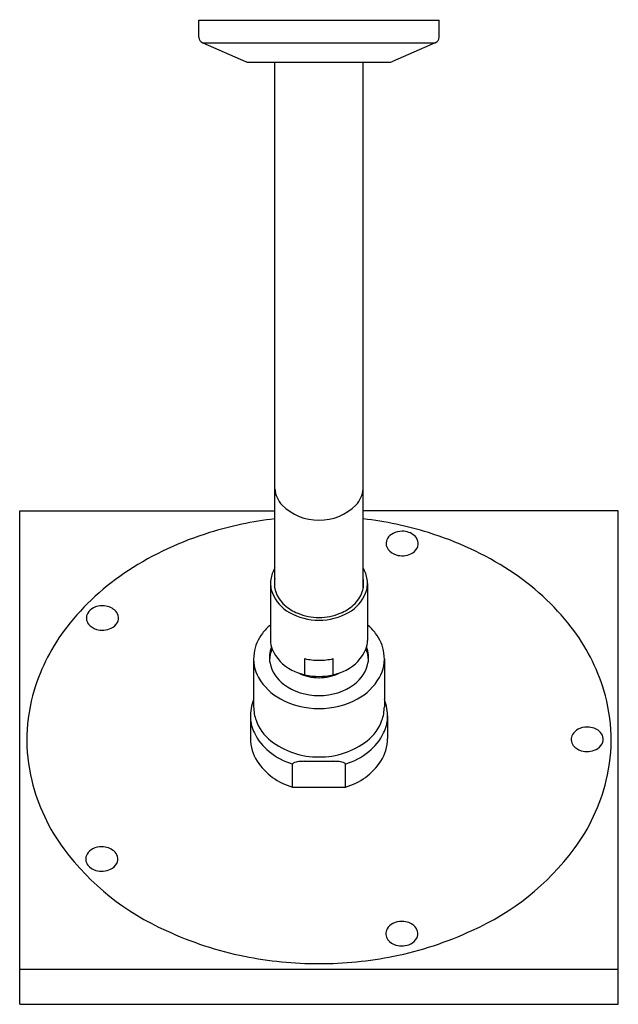
# Model space of a CAD drawing. Extents: x 6733.2 to 6738.79, y 150.2 to 159.4.
import ezdxf

# ---------------------------------------------------------------- set-up
doc = ezdxf.new("R2010")
doc.units = 0
doc.header["$LTSCALE"] = 0.64311
doc.layers.get('0').update_dxf_attribs({"color": 255, "linetype": 'CONTINUOUS'})
doc.layers.get('DEFPOINTS').update_dxf_attribs({"linetype": 'CONTINUOUS'})
doc.styles.get("Standard").update_dxf_attribs({"font": 'txt', "width": 0.8})

msp = doc.modelspace()

# ---------------------------------------------------------------- linework, layer by layer
for p, q in [((6734.8762, 159.2331), (6734.8762, 159.3919)), ((6734.8762, 159.3919), (6737.1203, 159.3919)), ((6737.1203, 159.2331), (6737.1203, 159.3919)), ((6734.9118, 159.1789), (6735.3133, 159.0047)), ((6734.9118, 159.1789), (6737.0847, 159.1789)), ((6737.0847, 159.1789), (6736.6832, 159.0047)), ((6735.3447, 158.9982), (6736.6519, 158.9982)), ((6735.5849, 154.0855), (6735.5849, 158.9982)), ((6736.4116, 154.0855), (6736.4116, 158.9982)), ((6733.203, 150.195), (6733.203, 154.8066)), ((6733.203, 154.8066), (6735.5849, 154.8066)), ((6738.7935, 154.8066), (6736.4116, 154.8066)), ((6738.7935, 150.195), (6738.7935, 154.8066)), ((6735.5455, 154.1264), (6735.5455, 153.5941)), ((6736.451, 154.1264), (6736.451, 153.5941)), ((6735.3876, 153.4245), (6735.3876, 152.975)), ((6735.8662, 153.2744), (6735.8662, 153.4253)), ((6736.1303, 153.2744), (6736.1303, 153.4253)), ((6736.6089, 153.4245), (6736.6089, 152.975)), ((6735.3582, 152.8897), (6735.3582, 152.678)), ((6736.6384, 152.8897), (6736.6384, 152.678)), ((6735.7522, 152.2256), (6735.7522, 152.4407)), ((6735.8588, 152.466), (6736.1377, 152.466)), ((6736.2443, 152.2256), (6736.2443, 152.4407)), ((6735.7522, 152.2256), (6736.2443, 152.2256)), ((6733.203, 150.524), (6738.7935, 150.524)), ((6733.203, 150.195), (6738.7935, 150.195))]:
    msp.add_line(p, q)
for centre, radius, start, end in [((6734.9353, 159.2331), 0.0591, 180, 246.548), ((6737.0612, 159.2331), 0.0591, 293.452, 360), ((6735.3447, 159.0769), 0.0787, 246.548, 270), ((6736.6519, 159.0769), 0.0787, 270, 293.452), ((6735.8277, 155.0314), 0.2436, 184.58114, 224.46763), ((6736.1688, 155.0314), 0.2436, 315.53237, 355.41886), ((6735.9912, 155.1919), 0.4727, 224.46763, 270.85453), ((6736.0053, 155.1919), 0.4727, 269.14547, 315.53237), ((6735.9817, 151.3345), 3.4198, 96.66443, 107.12118), ((6736.0148, 151.3345), 3.4198, 72.87882, 83.33557), ((6735.8673, 151.7061), 3.031, 107.12118, 122.9682), ((6736.7495, 154.4793), 0.1308, 116.759, 148.5625), ((6736.7743, 154.4301), 0.1858, 89.47294, 116.759), ((6736.777, 154.4371), 0.1788, 69.91986, 90.34255), ((6736.782, 154.4506), 0.1644, 50.15833, 69.91986), ((6736.1293, 151.7061), 3.031, 57.0318, 72.87882), ((6736.714, 154.501), 0.0892, 148.5625, 218.90835), ((6736.8195, 154.4956), 0.1059, 15.55962, 50.15833), ((6736.8382, 154.5008), 0.0864, 331.19297, 15.55962), ((6736.7623, 154.54), 0.1513, 218.90835, 253.28216), ((6736.7743, 154.5797), 0.1928, 253.28216, 295.53185), ((6736.8026, 154.5204), 0.1271, 295.53185, 331.19297), ((6735.4872, 152.2921), 2.3325, 122.9682, 142.24634), ((6735.8708, 154.1172), 0.3256, 151.43781, 171.49942), ((6736.1258, 154.1172), 0.3256, 8.50058, 28.56219), ((6736.5094, 152.2921), 2.3325, 37.75366, 57.0318), ((6735.7837, 154.1264), 0.2382, 170.59394, 202.10453), ((6735.8508, 154.1293), 0.2697, 170.41779, 184.49265), ((6736.1457, 154.1293), 0.2697, 355.50735, 9.58221), ((6736.2128, 154.1264), 0.2382, 337.89547, 9.40606), ((6735.9027, 154.1767), 0.3674, 202.39642, 240.46651), ((6735.8086, 154.126), 0.2274, 184.49265, 199.69466), ((6735.88, 154.1516), 0.3032, 199.69466, 227.33181), ((6736.0938, 154.1767), 0.3674, 299.53349, 337.60358), ((6736.1165, 154.1516), 0.3032, 312.66819, 340.30534), ((6736.1879, 154.126), 0.2274, 340.30534, 355.50735), ((6733.9149, 153.8046), 0.0892, 148.5625, 218.90835), ((6733.9504, 153.7829), 0.1308, 116.759, 148.5625), ((6733.9751, 153.7337), 0.1858, 89.47294, 116.759), ((6733.9779, 153.7407), 0.1788, 69.91986, 90.34255), ((6733.9829, 153.7542), 0.1644, 50.15833, 69.91986), ((6734.0204, 153.7992), 0.1059, 15.55962, 50.15833), ((6735.9565, 154.2346), 0.4161, 227.33181, 248.00002), ((6735.9962, 154.3423), 0.5575, 240.49743, 270.2165), ((6735.9967, 154.3341), 0.5234, 248.00002, 270.16707), ((6736.0004, 154.3423), 0.5575, 269.7835, 299.50257), ((6735.9998, 154.3341), 0.5234, 269.83293, 291.99998), ((6736.04, 154.2346), 0.4161, 291.99998, 312.66819), ((6734.0035, 153.824), 0.1271, 295.53185, 331.19297), ((6734.0391, 153.8044), 0.0864, 331.19297, 15.55962), ((6735.0913, 152.5986), 1.8319, 142.24634, 163.12887), ((6733.9632, 153.8436), 0.1513, 218.90835, 253.28216), ((6733.9752, 153.8833), 0.1928, 253.28216, 295.53185), ((6735.8934, 153.334), 0.535, 130.56663, 142.38166), ((6736.1031, 153.334), 0.535, 37.61834, 49.43337), ((6736.9052, 152.5986), 1.8319, 16.87113, 37.75366), ((6735.7839, 153.4185), 0.3967, 142.38166, 171.55263), ((6735.7602, 153.5954), 0.2147, 180.34201, 202.35159), ((6736.2363, 153.5954), 0.2147, 337.64841, 359.65799), ((6736.2126, 153.4185), 0.3967, 8.44737, 37.61834), ((6735.7945, 153.4362), 0.2594, 157.77034, 191.98267), ((6735.8038, 153.4073), 0.2677, 155.61994, 178.97493), ((6735.912, 153.6578), 0.3788, 202.35159, 243.5424), ((6736.0845, 153.6578), 0.3788, 296.4576, 337.64841), ((6736.1927, 153.4073), 0.2677, 1.02507, 24.38006), ((6736.202, 153.4362), 0.2594, 348.01733, 22.22966), ((6735.7431, 153.4245), 0.3554, 171.55263, 209.73683), ((6735.998, 153.9936), 0.5833, 256.94388, 270.02676), ((6735.9985, 153.9936), 0.5833, 269.97324, 283.05612), ((6736.2535, 153.4245), 0.3554, 330.26317, 8.44737), ((6735.8588, 153.4499), 0.3251, 191.98267, 233.7845), ((6735.9945, 153.8235), 0.5639, 243.5424, 270.38453), ((6736.002, 153.8235), 0.5639, 269.61547, 296.4576), ((6736.1377, 153.4499), 0.3251, 306.2155, 348.01733), ((6735.8827, 153.5043), 0.5163, 209.73683, 241.76749), ((6735.9974, 153.6764), 0.4293, 243.6689, 270.10985), ((6735.9991, 153.6764), 0.4293, 269.89015, 296.3311), ((6736.1138, 153.5043), 0.5163, 298.23251, 330.26317), ((6734.8691, 152.666), 1.5996, 163.12887, 193.69987), ((6735.9948, 153.6356), 0.5553, 233.7845, 270.36155), ((6736.0018, 153.6356), 0.5553, 269.63845, 306.2155), ((6737.1274, 152.666), 1.5996, 346.30013, 16.87113), ((6735.7682, 152.8897), 0.4101, 158.07404, 182.33621), ((6735.9959, 153.7151), 0.7555, 241.76749, 270.17881), ((6736.0006, 153.7151), 0.7555, 269.82119, 298.23251), ((6736.2283, 152.8897), 0.4101, 357.66379, 21.92596), ((6735.7844, 152.9813), 0.3969, 180.90969, 199.4672), ((6736.2121, 152.9813), 0.3969, 340.5328, 359.09031), ((6735.7139, 152.8875), 0.3557, 182.33621, 206.18843), ((6735.8064, 152.9904), 0.4206, 199.63881, 232.17072), ((6736.1901, 152.9904), 0.4206, 307.82928, 340.36119), ((6736.2826, 152.8875), 0.3557, 333.81157, 357.66379), ((6738.4779, 152.6494), 0.1308, 116.759, 148.5625), ((6738.5026, 152.6002), 0.1858, 89.47294, 116.759), ((6738.5054, 152.6072), 0.1788, 69.91986, 90.34255), ((6738.5104, 152.6207), 0.1644, 50.15833, 69.91986), ((6738.5479, 152.6657), 0.1059, 15.55962, 50.15833), ((6735.7446, 152.678), 0.3864, 180, 212.94701), ((6735.862, 152.9603), 0.5207, 206.18843, 230.86756), ((6735.9909, 153.228), 0.7215, 232.17072, 270.58399), ((6736.0056, 153.228), 0.7215, 269.41601, 307.82928), ((6736.1346, 152.9603), 0.5207, 309.13244, 333.81157), ((6736.252, 152.678), 0.3864, 327.05299, 0), ((6738.4424, 152.6711), 0.0892, 148.5625, 218.90835), ((6738.5666, 152.6709), 0.0864, 331.19297, 15.55962), ((6738.4907, 152.7101), 0.1513, 218.90835, 253.28216), ((6738.5026, 152.7498), 0.1928, 253.28216, 295.53185), ((6738.531, 152.6905), 0.1271, 295.53185, 331.19297), ((6735.903, 152.7806), 0.5752, 212.94701, 254.80422), ((6735.9333, 153.048), 0.6337, 230.86756, 253.39568), ((6736.0632, 153.048), 0.6337, 286.60432, 309.13244), ((6736.0936, 152.7806), 0.5752, 285.19578, 327.05299), ((6735.7611, 152.4401), 0.00893, 129.56068, 176.12059), ((6735.7805, 152.4166), 0.0394, 114.41137, 129.56068), ((6735.7923, 152.3908), 0.0678, 105.61635, 114.41137), ((6735.8264, 152.2687), 0.1945, 99.39211, 105.61635), ((6735.8442, 152.1609), 0.3038, 93.60967, 99.39211), ((6735.9946, 149.7772), 2.6922, 92.89028, 93.60967), ((6736.0019, 149.7772), 2.6922, 86.39033, 87.10972), ((6736.1523, 152.1609), 0.3038, 80.60789, 86.39033), ((6736.1702, 152.2687), 0.1945, 74.38365, 80.60789), ((6736.2043, 152.3908), 0.0678, 65.58863, 74.38365), ((6736.216, 152.4166), 0.0394, 50.43932, 65.58863), ((6736.2354, 152.4401), 0.00893, 3.87941, 50.43932), ((6735.044, 152.7087), 1.7797, 193.69987, 216.64425), ((6736.9525, 152.7087), 1.7797, 323.35575, 346.30013), ((6735.5408, 153.0782), 2.3988, 216.64425, 246.11274), ((6733.9441, 151.5306), 0.1308, 116.759, 148.5625), ((6733.9689, 151.4815), 0.1858, 89.47294, 116.759), ((6733.9717, 151.4885), 0.1788, 69.91986, 90.34255), ((6733.9766, 151.502), 0.1644, 50.15833, 69.91986), ((6736.4557, 153.0782), 2.3988, 293.88726, 323.35575), ((6733.9086, 151.5523), 0.0892, 148.5625, 218.90835), ((6734.0141, 151.547), 0.1059, 15.55962, 50.15833), ((6734.0329, 151.5522), 0.0864, 331.19297, 15.55962), ((6733.9569, 151.5913), 0.1513, 218.90835, 253.28216), ((6733.9689, 151.6311), 0.1928, 253.28216, 295.53185), ((6733.9972, 151.5718), 0.1271, 295.53185, 331.19297), ((6736.7468, 150.8327), 0.1308, 116.759, 148.5625), ((6736.7715, 150.7836), 0.1858, 89.47294, 116.759), ((6736.7743, 150.7906), 0.1788, 69.91986, 90.34255), ((6736.7793, 150.8041), 0.1644, 50.15833, 69.91986), ((6736.8168, 150.8491), 0.1059, 15.55962, 50.15833), ((6735.9321, 153.802), 3.2197, 244.96069, 258.71006), ((6736.7113, 150.8544), 0.0892, 148.5625, 218.90835), ((6736.0644, 153.802), 3.2197, 281.28994, 295.03931), ((6736.7999, 150.8739), 0.1271, 295.53185, 331.19297), ((6736.8355, 150.8543), 0.0864, 331.19297, 15.55962), ((6736.7596, 150.8934), 0.1513, 218.90835, 253.28216), ((6736.7715, 150.9332), 0.1928, 253.28216, 295.53185), ((6735.9965, 154.095), 3.5197, 258.616, 270.0283), ((6736, 154.095), 3.5197, 269.9717, 281.384)]:
    msp.add_arc(centre, radius, start, end)

# ---------------------------------------------------------------- texts
at = {"layer": 'DEFPOINTS'}
for tag, p, s in [('TRADENAME', (6735.9974, 159.3938), ''), ('MODELNUMBER', (6735.9976, 159.3954), 'P32938-00'), ('PRODUCT', (6735.9976, 159.3921), 'SHOWERHEAD')]:
    msp.add_attdef(tag, p, s, height=0.001, dxfattribs=at)

doc.saveas('drawing.dxf')
